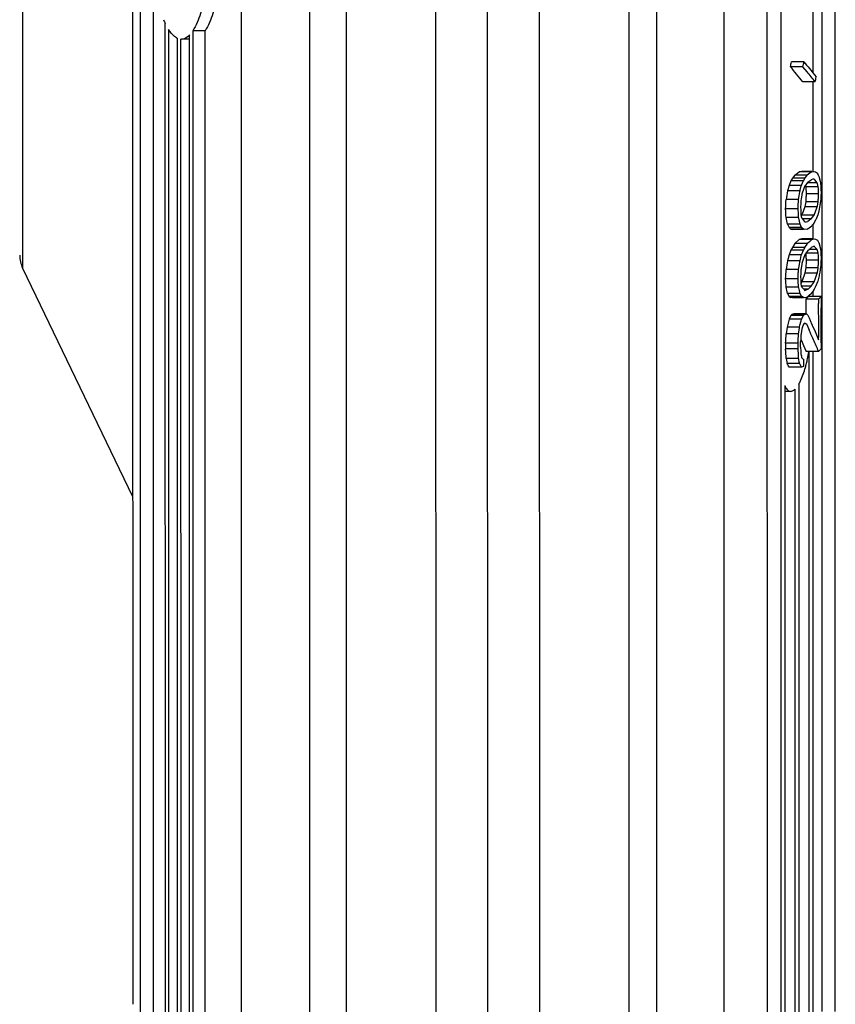
# Model space of a CAD drawing. Units: millimetres. Extents: x 0 to 4950, y 0 to 3500.
# Drawn here: x 4012 to 4067, y 1243 to 1309 of the extents above; entities that cross this region are included whole.
import ezdxf

# ---------------------------------------------------------------- set-up
doc = ezdxf.new("R2010")
doc.units = ezdxf.units.MM
doc.header["$LTSCALE"] = 272.25
doc.layers.get('0').update_dxf_attribs({"linetype": 'CONTINUOUS'})
doc.styles.get("Standard").update_dxf_attribs({"font": 'txt', "width": 0.85})
doc.dimstyles.new('DIMSTYLE_1', dxfattribs={"dimtxt": 29.166667, "dimasz": 25, "dimexe": 1.5, "dimexo": 1, "dimgap": 0.875, "dimtad": 1, "dimdec": 0, "dimtxsty": 'Standard', "dimblk": 'CLOSED', "dimblk1": 'CLOSED', "dimblk2": 'CLOSED', "dimcen": 0.09, "dimadec": 1, "dimazin": 2, "dimtp": 0.1, "dimtm": 0.1, "dimtfac": 1, "dimtdec": 0, "dimtofl": 0, "dimtmove": 0, "dimatfit": 3, "dimldrblk": 'CLOSED', "dimfxl": 1, "dimtolj": 1, "dimarcsym": 0})
doc.dimstyles.new('DIMSTYLE_2', dxfattribs={"dimtxt": 29.166667, "dimasz": 25, "dimexe": 1.5, "dimexo": 1, "dimgap": 0.875, "dimtad": 1, "dimdec": 1, "dimtxsty": 'Standard', "dimblk": 'CLOSED', "dimblk1": 'CLOSED', "dimblk2": 'CLOSED', "dimcen": 0.09, "dimadec": 1, "dimazin": 2, "dimtp": 0.1, "dimtm": 0.1, "dimtfac": 1, "dimtdec": 1, "dimtofl": 0, "dimtmove": 0, "dimatfit": 3, "dimldrblk": 'CLOSED', "dimfxl": 1, "dimtolj": 1, "dimarcsym": 0})

# ---------------------------------------------------------------- blocks, each defined once
blk = doc.blocks.new('_CLOSED')
at = {"color": 0, "linetype": 'ByBlock'}
for p, q in [((0, 0), (-1, 0.25)), ((-1, 0.25), (-1, -0.25)), ((-1, -0.25), (0, 0)), ((-1, 0), (0, 0))]:
    blk.add_line(p, q, dxfattribs=at)
blk = doc.blocks.new('*D9')
at = {"color": 2, "linetype": 'Continuous', "transparency": 16777216}
for p, q in [((3947.593, 1454.373), (3947.593, 1017.97)), ((4577.966, 1454.373), (4577.966, 1017.97)), ((3947.593, 1030.47), (4262.78, 1030.47)), ((4577.966, 1030.47), (4262.78, 1030.47))]:
    blk.add_line(p, q, dxfattribs=at)
at = {"color": 2, "linetype": 'Continuous', "transparency": 16777216, "xscale": 25, "yscale": 25, "zscale": 25, "rotation": 180}
blk.add_blockref('_CLOSED', (3947.593, 1030.47), dxfattribs=at)
at = {"color": 2, "linetype": 'Continuous', "transparency": 16777216, "xscale": 25, "yscale": 25, "zscale": 25}
blk.add_blockref('_CLOSED', (4577.966, 1030.47), dxfattribs=at)
at = {"color": 2, "linetype": 'Continuous', "transparency": 16777216, "insert": (4262.78, 1066.928), "char_height": 29.1667, "width": 100, "attachment_point": 2, "line_spacing_factor": 0.9}
blk.add_mtext('630', dxfattribs=at)
blk = doc.blocks.new('*D24')
at = {"color": 2, "linetype": 'Continuous', "transparency": 16777216}
for p, q in [((4003.937, 2452.207), (3829.259, 2452.207)), ((3841.759, 2452.207), (3841.759, 1833.942)), ((3841.759, 1215.678), (3841.759, 1833.942)), ((4035.629, 1215.678), (3829.259, 1215.678))]:
    blk.add_line(p, q, dxfattribs=at)
at = {"color": 2, "linetype": 'Continuous', "transparency": 16777216, "xscale": 25, "yscale": 25, "zscale": 25}
for p, rotation in [((3841.759, 2452.207), 90), ((3841.759, 1215.678), 270)]:
    blk.add_blockref('_CLOSED', p, dxfattribs=dict(at, rotation=rotation))
at = {"color": 2, "linetype": 'Continuous', "transparency": 16777216, "insert": (3805.301, 1833.942), "char_height": 29.1667, "width": 181.25, "attachment_point": 2, "rotation": 90, "line_spacing_factor": 0.9}
blk.add_mtext('1236,5', dxfattribs=at)
blk = doc.blocks.new('*D25')
at = {"color": 2, "linetype": 'Continuous', "transparency": 16777216}
for p, q in [((3947.593, 1454.373), (3947.593, 1097.345)), ((4043.962, 1207.345), (4043.962, 1097.345)), ((3947.593, 1109.845), (3995.778, 1109.845)), ((4043.962, 1109.845), (3995.778, 1109.845))]:
    blk.add_line(p, q, dxfattribs=at)
at = {"color": 2, "linetype": 'Continuous', "transparency": 16777216, "xscale": 25, "yscale": 25, "zscale": 25, "rotation": 180}
blk.add_blockref('_CLOSED', (3947.593, 1109.845), dxfattribs=at)
at = {"color": 2, "linetype": 'Continuous', "transparency": 16777216, "xscale": 25, "yscale": 25, "zscale": 25}
blk.add_blockref('_CLOSED', (4043.962, 1109.845), dxfattribs=at)
at = {"color": 2, "linetype": 'Continuous', "transparency": 16777216, "insert": (3995.778, 1146.303), "char_height": 29.1667, "width": 68.75, "attachment_point": 2, "line_spacing_factor": 0.9}
blk.add_mtext('96', dxfattribs=at)

msp = doc.modelspace()

# ---------------------------------------------------------------- linework, layer by layer
at = {"color": 7, "linetype": 'Continuous'}
for p, q in [((4034.462, 1216.175), (4034.442, 1415.179)), ((4040.442, 1415.494), (4040.462, 1215.861)), ((4043.962, 1215.678), (4043.942, 1415.678)), ((4047.462, 1215.862), (4047.442, 1415.495)), ((4053.442, 1415.181), (4053.462, 1216.177)), ((4062.747, 1402.18), (4062.765, 1229.18)), ((4063.712, 1229.18), (4063.694, 1402.18)), ((4020.046, 1388.676), (4020.061, 1242.676)), ((4066.444, 1389.181), (4066.46, 1242.181)), ((4065.842, 1312.405), (4065.843, 1305.42)), ((4021.46, 1242.176), (4021.452, 1311.424)), ((4022.264, 1236.254), (4022.256, 1308.722)), ((4022.47, 1308.338), (4022.478, 1235.474)), ((4023.08, 1233.244), (4023.072, 1307.737)), ((4023.896, 1230.139), (4023.888, 1307.958)), ((4024.93, 1308.232), (4024.102, 1308.232)), ((4024.102, 1308.232), (4024.11, 1229.309)), ((4024.939, 1229.316), (4024.93, 1308.232)), ((4023.286, 1307.679), (4023.294, 1232.439)), ((4023.888, 1307.677), (4023.335, 1307.677)), ((4065.181, 1305.819), (4064.343, 1305.819)), ((4065.246, 1306.155), (4064.408, 1306.155)), ((4065.456, 1305.48), (4065.181, 1305.819)), ((4065.246, 1306.155), (4065.43, 1305.929)), ((4065.797, 1305.477), (4065.843, 1305.42)), ((4065.843, 1305.42), (4066.071, 1305.137)), ((4066.004, 1304.801), (4065.167, 1304.801)), ((4065.843, 1304.801), (4065.844, 1298.765)), ((4064.635, 1298.528), (4064.471, 1298.305)), ((4064.635, 1298.528), (4064.931, 1298.746)), ((4065.472, 1298.528), (4064.635, 1298.528)), ((4065.097, 1298.765), (4064.931, 1298.746)), ((4065.769, 1298.746), (4064.931, 1298.746)), ((4065.769, 1298.765), (4065.097, 1298.765)), ((4065.326, 1298.33), (4065.436, 1298.478)), ((4065.436, 1298.478), (4065.472, 1298.528)), ((4065.646, 1298.655), (4065.472, 1298.528)), ((4065.769, 1298.746), (4065.646, 1298.655)), ((4065.769, 1298.746), (4065.935, 1298.765)), ((4065.935, 1298.765), (4066.023, 1298.739)), ((4066.023, 1298.739), (4066.034, 1298.736)), ((4066.034, 1298.736), (4066.152, 1298.642)), ((4066.152, 1298.642), (4066.167, 1298.63)), ((4066.167, 1298.63), (4066.212, 1298.527)), ((4066.212, 1298.527), (4066.234, 1298.476)), ((4066.234, 1298.476), (4066.245, 1298.45)), ((4066.245, 1298.45), (4066.268, 1298.398)), ((4066.268, 1298.398), (4066.279, 1298.35)), ((4064.242, 1297.832), (4064.144, 1297.455)), ((4064.372, 1298.131), (4064.242, 1297.832)), ((4065.079, 1297.832), (4064.242, 1297.832)), ((4064.471, 1298.305), (4064.372, 1298.131)), ((4065.21, 1298.132), (4064.372, 1298.131)), ((4065.308, 1298.306), (4064.471, 1298.305)), ((4064.993, 1297.497), (4065.068, 1297.79)), ((4065.068, 1297.79), (4065.079, 1297.832)), ((4065.079, 1297.832), (4065.181, 1298.065)), ((4065.181, 1298.065), (4065.195, 1298.098)), ((4065.195, 1298.098), (4065.21, 1298.132)), ((4065.21, 1298.132), (4065.297, 1298.286)), ((4065.311, 1297.798), (4065.224, 1297.553)), ((4065.297, 1298.286), (4065.308, 1298.306)), ((4065.308, 1298.306), (4065.326, 1298.33)), ((4065.333, 1297.826), (4065.311, 1297.798)), ((4065.355, 1297.853), (4065.333, 1297.826)), ((4065.342, 1297.836), (4065.359, 1297.77)), ((4065.508, 1298.045), (4065.355, 1297.853)), ((4065.359, 1297.77), (4065.366, 1297.741)), ((4066.204, 1297.741), (4065.366, 1297.741)), ((4066.137, 1297.997), (4065.47, 1297.997)), ((4065.508, 1298.045), (4065.739, 1298.214)), ((4065.844, 1298.237), (4065.739, 1298.214)), ((4065.938, 1298.258), (4065.844, 1298.237)), ((4065.96, 1298.229), (4065.938, 1298.258)), ((4065.982, 1298.2), (4065.96, 1298.229)), ((4066.137, 1297.997), (4065.982, 1298.2)), ((4066.144, 1297.969), (4066.137, 1297.997)), ((4066.279, 1298.35), (4066.357, 1298.012)), ((4066.357, 1298.012), (4066.369, 1297.964)), ((4064.982, 1297.455), (4064.144, 1297.455)), ((4064.885, 1296.875), (4064.928, 1297.133)), ((4064.928, 1297.133), (4064.971, 1297.391)), ((4064.971, 1297.391), (4064.982, 1297.455)), ((4064.982, 1297.455), (4064.993, 1297.497)), ((4065.1, 1297.169), (4065.057, 1296.934)), ((4065.115, 1297.247), (4065.1, 1297.169)), ((4065.137, 1297.309), (4065.115, 1297.247)), ((4065.224, 1297.553), (4065.137, 1297.309)), ((4066.237, 1297.258), (4065.4, 1297.258)), ((4066.216, 1297.634), (4066.209, 1297.688)), ((4066.39, 1297.509), (4066.397, 1297.444)), ((4064.885, 1296.875), (4064.047, 1296.875)), ((4065.057, 1296.934), (4065.05, 1296.895)), ((4065.307, 1296.413), (4065.3, 1296.374)), ((4065.344, 1296.609), (4065.307, 1296.413)), ((4065.366, 1296.727), (4065.344, 1296.609)), ((4066.204, 1296.727), (4065.366, 1296.727)), ((4066.137, 1296.374), (4066.152, 1296.453)), ((4066.152, 1296.453), (4066.197, 1296.688)), ((4066.197, 1296.688), (4066.204, 1296.727)), ((4066.324, 1296.489), (4066.279, 1296.231)), ((4066.369, 1296.746), (4066.324, 1296.489)), ((4064.852, 1296.242), (4064.015, 1296.242)), ((4064.864, 1296.113), (4064.858, 1296.177)), ((4065.038, 1295.988), (4065.045, 1295.934)), ((4065.113, 1295.858), (4065.1, 1295.823)), ((4065.938, 1295.823), (4065.1, 1295.823)), ((4065.122, 1295.884), (4065.113, 1295.858)), ((4065.211, 1296.129), (4065.122, 1295.884)), ((4065.3, 1296.374), (4065.211, 1296.129)), ((4066.137, 1296.374), (4065.3, 1296.374)), ((4065.844, 1295.707), (4065.894, 1295.769)), ((4065.894, 1295.769), (4065.916, 1295.796)), ((4065.916, 1295.796), (4065.938, 1295.823)), ((4065.938, 1295.823), (4066.027, 1296.068)), ((4066.027, 1296.068), (4066.115, 1296.313)), ((4066.168, 1295.79), (4066.064, 1295.557)), ((4066.115, 1296.313), (4066.137, 1296.374)), ((4066.179, 1295.832), (4066.168, 1295.79)), ((4066.257, 1296.125), (4066.179, 1295.832)), ((4066.268, 1296.167), (4066.257, 1296.125)), ((4066.279, 1296.231), (4066.268, 1296.167)), ((4064.885, 1295.658), (4064.047, 1295.658)), ((4064.982, 1295.223), (4064.145, 1295.223)), ((4064.145, 1295.223), (4064.242, 1294.992)), ((4064.896, 1295.61), (4064.885, 1295.658)), ((4064.982, 1295.223), (4064.896, 1295.61)), ((4065.08, 1294.992), (4064.982, 1295.223)), ((4065.108, 1295.653), (4065.115, 1295.624)), ((4065.115, 1295.624), (4065.137, 1295.595)), ((4065.137, 1295.595), (4065.268, 1295.422)), ((4065.74, 1295.577), (4065.151, 1295.577)), ((4065.268, 1295.422), (4065.29, 1295.393)), ((4065.29, 1295.393), (4065.311, 1295.364)), ((4065.311, 1295.364), (4065.399, 1295.383)), ((4065.399, 1295.383), (4065.509, 1295.407)), ((4065.74, 1295.577), (4065.509, 1295.407)), ((4065.6, 1294.97), (4065.769, 1295.094)), ((4065.74, 1295.577), (4065.844, 1295.707)), ((4065.806, 1295.143), (4065.769, 1295.094)), ((4065.844, 1295.194), (4065.806, 1295.143)), ((4065.861, 1295.217), (4065.844, 1295.194)), ((4065.844, 1295.194), (4065.844, 1294.226)), ((4065.917, 1295.291), (4065.861, 1295.217)), ((4065.935, 1295.316), (4065.917, 1295.291)), ((4065.946, 1295.336), (4065.935, 1295.316)), ((4066.034, 1295.49), (4065.946, 1295.336)), ((4066.049, 1295.523), (4066.034, 1295.49)), ((4066.064, 1295.557), (4066.049, 1295.523)), ((4065.08, 1294.992), (4064.242, 1294.992)), ((4064.242, 1294.992), (4064.373, 1294.885)), ((4065.21, 1294.885), (4064.373, 1294.885)), ((4064.373, 1294.885), (4064.471, 1294.857)), ((4065.21, 1294.857), (4064.471, 1294.857)), ((4065.094, 1294.98), (4065.08, 1294.992)), ((4065.21, 1294.885), (4065.094, 1294.98)), ((4065.221, 1294.882), (4065.21, 1294.885)), ((4065.309, 1294.857), (4065.221, 1294.882)), ((4065.473, 1294.876), (4065.309, 1294.857)), ((4065.473, 1294.876), (4065.6, 1294.97)), ((4064.635, 1293.905), (4064.471, 1293.655)), ((4064.635, 1293.905), (4064.932, 1294.176)), ((4065.473, 1293.905), (4064.635, 1293.905)), ((4065.097, 1294.226), (4064.932, 1294.176)), ((4065.769, 1294.176), (4064.932, 1294.176)), ((4065.844, 1294.226), (4065.097, 1294.226)), ((4065.345, 1293.711), (4065.455, 1293.878)), ((4065.455, 1293.878), (4065.473, 1293.905)), ((4065.49, 1293.921), (4065.473, 1293.905)), ((4065.638, 1294.056), (4065.49, 1293.921)), ((4065.769, 1294.176), (4065.638, 1294.056)), ((4065.769, 1294.176), (4065.844, 1294.199)), ((4065.844, 1294.199), (4065.935, 1294.226)), ((4065.935, 1294.226), (4066.024, 1294.217)), ((4066.024, 1294.217), (4066.035, 1294.216)), ((4066.035, 1294.216), (4066.153, 1294.146)), ((4066.153, 1294.146), (4066.168, 1294.137)), ((4066.168, 1294.137), (4066.212, 1294.044)), ((4066.212, 1294.044), (4066.257, 1293.95)), ((4066.257, 1293.95), (4066.268, 1293.927)), ((4066.268, 1293.927), (4066.279, 1293.882)), ((4066.279, 1293.882), (4066.358, 1293.561)), ((4064.242, 1293.145), (4064.145, 1292.755)), ((4064.373, 1293.465), (4064.242, 1293.145)), ((4065.08, 1293.145), (4064.242, 1293.145)), ((4064.471, 1293.655), (4064.373, 1293.465)), ((4065.21, 1293.465), (4064.373, 1293.465)), ((4065.309, 1293.655), (4064.471, 1293.655)), ((4065.004, 1292.842), (4065.069, 1293.102)), ((4065.069, 1293.102), (4065.08, 1293.145)), ((4065.08, 1293.145), (4065.196, 1293.43)), ((4065.196, 1293.43), (4065.21, 1293.465)), ((4065.21, 1293.465), (4065.298, 1293.634)), ((4065.312, 1293.156), (4065.224, 1292.898)), ((4065.298, 1293.634), (4065.309, 1293.655)), ((4065.309, 1293.655), (4065.345, 1293.711)), ((4065.334, 1293.187), (4065.312, 1293.156)), ((4065.465, 1293.374), (4065.334, 1293.187)), ((4066.204, 1293.267), (4065.367, 1293.267)), ((4065.372, 1293.215), (4065.379, 1293.163)), ((4065.509, 1293.436), (4065.465, 1293.374)), ((4065.509, 1293.436), (4065.723, 1293.631)), ((4066.138, 1293.507), (4065.587, 1293.507)), ((4065.723, 1293.631), (4065.74, 1293.646)), ((4065.844, 1293.689), (4065.74, 1293.646)), ((4065.938, 1293.727), (4065.844, 1293.689)), ((4065.96, 1293.702), (4065.938, 1293.727)), ((4065.982, 1293.678), (4065.96, 1293.702)), ((4066.138, 1293.507), (4065.982, 1293.678)), ((4066.145, 1293.48), (4066.137, 1293.507)), ((4066.358, 1293.561), (4066.369, 1293.518)), ((4064.982, 1292.755), (4064.145, 1292.755)), ((4064.885, 1292.166), (4064.939, 1292.493)), ((4064.939, 1292.493), (4064.972, 1292.69)), ((4064.972, 1292.69), (4064.982, 1292.755)), ((4064.982, 1292.755), (4065.004, 1292.842)), ((4065.101, 1292.496), (4065.057, 1292.256)), ((4065.115, 1292.576), (4065.101, 1292.496)), ((4065.137, 1292.64), (4065.115, 1292.576)), ((4065.224, 1292.898), (4065.137, 1292.64)), ((4065.388, 1292.902), (4065.395, 1292.85)), ((4066.238, 1292.798), (4065.4, 1292.798)), ((4012.652, 1292.264), (4020.058, 1276.887)), ((4064.885, 1292.166), (4064.048, 1292.165)), ((4065.057, 1292.256), (4065.05, 1292.216)), ((4065.278, 1291.844), (4065.145, 1291.457)), ((4065.3, 1291.908), (4065.278, 1291.844)), ((4065.308, 1291.948), (4065.3, 1291.908)), ((4066.138, 1291.908), (4065.3, 1291.908)), ((4065.367, 1292.268), (4065.308, 1291.948)), ((4066.204, 1292.268), (4065.367, 1292.268)), ((4066.027, 1291.586), (4066.116, 1291.844)), ((4066.116, 1291.844), (4066.138, 1291.908)), ((4066.138, 1291.908), (4066.153, 1291.988)), ((4066.153, 1291.988), (4066.197, 1292.228)), ((4066.197, 1292.228), (4066.204, 1292.268)), ((4066.28, 1291.794), (4066.268, 1291.729)), ((4066.313, 1291.991), (4066.28, 1291.794)), ((4066.369, 1292.318), (4066.313, 1291.991)), ((4064.853, 1291.536), (4064.015, 1291.536)), ((4065.101, 1291.328), (4065.046, 1291.25)), ((4065.123, 1291.393), (4065.101, 1291.328)), ((4065.938, 1291.328), (4065.101, 1291.328)), ((4065.145, 1291.457), (4065.123, 1291.393)), ((4065.74, 1291.048), (4065.784, 1291.11)), ((4065.784, 1291.11), (4065.844, 1291.196)), ((4065.844, 1291.196), (4065.916, 1291.297)), ((4065.916, 1291.297), (4065.938, 1291.328)), ((4065.938, 1291.328), (4066.027, 1291.586)), ((4066.168, 1291.339), (4066.05, 1291.054)), ((4066.179, 1291.382), (4066.168, 1291.339)), ((4066.246, 1291.642), (4066.179, 1291.382)), ((4066.268, 1291.729), (4066.246, 1291.642)), ((4064.885, 1290.966), (4064.048, 1290.966)), ((4064.983, 1290.557), (4064.145, 1290.557)), ((4064.145, 1290.557), (4064.242, 1290.347)), ((4064.895, 1290.924), (4064.885, 1290.966)), ((4065.08, 1290.347), (4064.983, 1290.557)), ((4065.108, 1291.004), (4065.115, 1290.977)), ((4065.74, 1291.048), (4065.116, 1291.048)), ((4065.116, 1290.977), (4065.137, 1290.953)), ((4065.137, 1290.953), (4065.268, 1290.806)), ((4065.509, 1290.838), (4065.24, 1290.838)), ((4065.268, 1290.806), (4065.29, 1290.782)), ((4065.29, 1290.782), (4065.312, 1290.757)), ((4065.312, 1290.757), (4065.4, 1290.793)), ((4065.4, 1290.793), (4065.509, 1290.838)), ((4065.523, 1290.85), (4065.509, 1290.838)), ((4065.74, 1291.048), (4065.523, 1290.85)), ((4065.609, 1290.432), (4065.757, 1290.566)), ((4065.757, 1290.566), (4065.77, 1290.579)), ((4065.788, 1290.606), (4065.77, 1290.579)), ((4065.844, 1290.691), (4065.788, 1290.606)), ((4065.88, 1290.745), (4065.844, 1290.691)), ((4065.844, 1290.691), (4065.844, 1290.356)), ((4065.899, 1290.773), (4065.88, 1290.745)), ((4065.935, 1290.829), (4065.899, 1290.773)), ((4065.946, 1290.85), (4065.935, 1290.829)), ((4066.035, 1291.019), (4065.946, 1290.85)), ((4066.05, 1291.054), (4066.035, 1291.019)), ((4065.08, 1290.347), (4064.242, 1290.347)), ((4064.242, 1290.347), (4064.373, 1290.268)), ((4065.211, 1290.268), (4064.373, 1290.268)), ((4065.211, 1290.258), (4064.471, 1290.258)), ((4065.095, 1290.338), (4065.08, 1290.347)), ((4065.211, 1290.268), (4065.095, 1290.338)), ((4065.222, 1290.267), (4065.211, 1290.268)), ((4065.309, 1290.258), (4065.222, 1290.267)), ((4065.473, 1290.308), (4065.309, 1290.258)), ((4065.394, 1290.177), (4065.496, 1290.287)), ((4066.231, 1290.177), (4065.394, 1290.177)), ((4065.473, 1290.308), (4065.609, 1290.432)), ((4065.496, 1290.287), (4065.559, 1290.356)), ((4066.396, 1290.356), (4065.559, 1290.356)), ((4066.396, 1290.356), (4066.231, 1290.177)), ((4066.231, 1290.177), (4066.234, 1289.872)), ((4066.396, 1290.356), (4066.399, 1289.964)), ((4066.399, 1289.964), (4066.401, 1289.571)), ((4064.372, 1289.067), (4064.438, 1289.139)), ((4064.57, 1289.184), (4064.438, 1289.139)), ((4065.275, 1289.139), (4064.438, 1289.139)), ((4065.408, 1289.184), (4064.57, 1289.184)), ((4065.275, 1289.139), (4065.21, 1289.067)), ((4065.275, 1289.139), (4065.408, 1289.184)), ((4065.408, 1289.184), (4065.497, 1289.105)), ((4064.241, 1288.826), (4064.111, 1288.29)), ((4064.372, 1289.067), (4064.241, 1288.826)), ((4065.078, 1288.826), (4064.241, 1288.826)), ((4065.21, 1289.067), (4064.372, 1289.067)), ((4064.978, 1288.409), (4065.05, 1288.707)), ((4065.05, 1288.707), (4065.078, 1288.826)), ((4065.078, 1288.826), (4065.21, 1289.067)), ((4065.213, 1288.479), (4065.137, 1288.243)), ((4065.213, 1288.479), (4065.279, 1288.55)), ((4065.412, 1288.497), (4065.279, 1288.55)), ((4065.412, 1288.497), (4065.279, 1288.497)), ((4065.412, 1288.497), (4065.505, 1288.292)), ((4065.497, 1289.105), (4065.508, 1289.095)), ((4065.508, 1289.095), (4065.591, 1288.909)), ((4065.591, 1288.909), (4065.673, 1288.723)), ((4065.673, 1288.723), (4065.714, 1288.63)), ((4064.111, 1288.29), (4064.047, 1287.826)), ((4064.885, 1287.826), (4064.047, 1287.826)), ((4064.949, 1288.29), (4064.111, 1288.29)), ((4064.885, 1287.826), (4064.92, 1288.084)), ((4064.92, 1288.084), (4064.942, 1288.239)), ((4064.942, 1288.239), (4064.949, 1288.29)), ((4064.949, 1288.29), (4064.978, 1288.409)), ((4065.057, 1287.85), (4065.05, 1287.809)), ((4065.086, 1288.012), (4065.057, 1287.85)), ((4065.115, 1288.175), (4065.086, 1288.012)), ((4065.126, 1288.209), (4065.115, 1288.175)), ((4065.137, 1288.243), (4065.126, 1288.209)), ((4065.505, 1288.292), (4065.597, 1288.086)), ((4065.845, 1288.333), (4065.997, 1287.983)), ((4065.997, 1287.983), (4066.236, 1287.431)), ((4064.853, 1287.202), (4064.016, 1287.202)), ((4064.016, 1287.202), (4064.016, 1286.81)), ((4064.853, 1287.158), (4064.853, 1287.202)), ((4065.034, 1287.467), (4065.126, 1287.26)), ((4065.126, 1287.26), (4065.216, 1287.055)), ((4066.399, 1287.217), (4066.397, 1286.825)), ((4064.853, 1286.81), (4064.016, 1286.81)), ((4064.865, 1286.665), (4064.859, 1286.737)), ((4065.018, 1286.934), (4065.018, 1286.891)), ((4065.039, 1286.537), (4065.045, 1286.487)), ((4065.216, 1287.055), (4065.305, 1286.85)), ((4065.305, 1286.85), (4065.394, 1286.646)), ((4066.232, 1286.646), (4065.394, 1286.646)), ((4065.602, 1235.28), (4065.597, 1286.646)), ((4065.845, 1286.646), (4065.85, 1236.08)), ((4066.193, 1286.736), (4066.232, 1286.646)), ((4066.232, 1286.646), (4066.397, 1286.825)), ((4064.885, 1286.159), (4064.048, 1286.159)), ((4064.048, 1286.159), (4064.112, 1285.838)), ((4064.95, 1285.838), (4064.112, 1285.838)), ((4064.892, 1286.123), (4064.885, 1286.159)), ((4064.935, 1285.909), (4064.892, 1286.123)), ((4064.943, 1285.874), (4064.935, 1285.909)), ((4064.95, 1285.838), (4064.943, 1285.874)), ((4064.964, 1285.81), (4064.95, 1285.838)), ((4065.079, 1285.589), (4064.964, 1285.81)), ((4065.05, 1286.436), (4065.072, 1286.362)), ((4065.115, 1286.213), (4065.181, 1286.154)), ((4065.181, 1286.154), (4065.203, 1286.134)), ((4065.203, 1286.134), (4065.213, 1286.124)), ((4065.213, 1286.124), (4065.212, 1285.961)), ((4065.079, 1285.589), (4064.242, 1285.589)), ((4065.211, 1285.634), (4065.079, 1285.589)), ((4063.954, 1284.343), (4063.96, 1229.98)), ((4064.352, 1283.958), (4063.954, 1283.958)), ((4064.657, 1232.23), (4064.652, 1284.11)), ((4064.9, 1284.444), (4064.905, 1233.03))]:
    msp.add_line(p, q, dxfattribs=at)
at = {"color": 9, "linetype": 'Continuous'}
for p, q in [((4031.941, 1415.048), (4031.961, 1216.306)), ((4055.348, 1216.276), (4055.327, 1415.083)), ((4027.393, 1220.006), (4027.373, 1411.347)), ((4059.843, 1411.567), (4059.863, 1219.792)), ((4020.546, 1389.176), (4020.562, 1242.176)), ((4067.358, 1242.181), (4067.342, 1389.181)), ((4012.648, 1339.086), (4012.652, 1292.264))]:
    msp.add_line(p, q, dxfattribs=at)
at = {"color": 7, "linetype": 'Continuous'}
for centre, radius, start, end in [((4027.278, 1311.187), 5.594, 203.14533, 206.1429), ((4023.415, 1308.482), 0.82, 239.87627, 245.2809), ((4023.335, 1308.247), 0.571, 265.06699, 269.9999), ((3917.421, 1334.512), 149.697, 348.94957, 349.08066), ((3816.449, 1104.4), 319.407, 38.85958, 39.09445), ((3918.783, 1334.331), 149.148, 348.97912, 349.11068), ((3819.338, 1106.052), 316.774, 38.85987, 39.01773), ((3920.307, 1333.942), 148.583, 348.68943, 348.82162), ((3969.631, 1272.649), 99.78, 14.56502, 14.70004), ((3781.056, 1310.959), 283.341, 357.02277, 357.1509), ((3822.557, 1282.593), 241.843, 3.09681, 3.23548), ((3967.133, 1270.826), 101.071, 14.21928, 14.35236), ((3865.538, 1250.992), 203.472, 12.55541, 12.68082), ((4014.454, 1293.132), 2, 180.00591, 205.71586), ((3980.741, 1269.557), 88.691, 15.50587, 15.64876), ((3783.918, 1306.178), 280.48, 357.00756, 357.13634), ((3834.699, 1278.233), 229.702, 3.17766, 3.31995), ((3978.444, 1267.555), 89.78, 15.13985, 15.28075), ((3886.771, 1248.631), 182.262, 13.29887, 13.43118), ((3883.615, 1247.682), 186.366, 13.30036, 13.41645), ((3880.514, 1288.517), 184.888, 0.20682, 0.51458), ((3834.407, 1288.387), 231.832, 359.7635, 0.36688), ((3836.117, 1288.567), 230.286, 359.85949, 0.24998), ((3934.459, 1230.769), 143.443, 23.65964, 23.78935), ((3787.692, 1301.454), 276.691, 357.04748, 357.17693), ((3940.245, 1231.96), 137.344, 23.86602, 24.12049), ((3836.057, 1288.567), 230.346, 359.66428, 359.85948), ((3957.111, 1286.92), 107.742, 359.94156, 0.12703), ((3903.779, 1287.135), 161.239, 359.92847, 0.0524), ((3940.491, 1232.061), 137.078, 23.50719, 23.86904), ((3844.348, 1275.749), 219.946, 2.71277, 2.88251), ((4055.265, 1288.32), 10.451, 347.96167, 350.60679), ((3943.821, 1223.06), 135.687, 27.44083, 27.55944), ((4014.177, 1271.481), 53.026, 16.13125, 16.29833), ((4057.156, 1287.883), 8.51, 344.19951, 346.14363), ((4056.182, 1288.124), 9.514, 346.14124, 347.96156), ((4080.279, 1285.526), 15.069, 179.38051, 179.58772)]:
    msp.add_arc(centre, radius, start, end, dxfattribs=at)
for points, knots in [([(4024.101, 1323.121), (4024.335, 1322.763), (4024.708, 1321.795), (4025.246, 1319.315), (4025.462, 1315.677), (4025.247, 1312.039), (4024.709, 1309.559), (4024.337, 1308.59), (4024.102, 1308.232)], [0, 0, 0, 0, 0.084343, 0.20136, 0.500008, 0.798651, 0.915662, 1, 1, 1, 1]), ([(4024.929, 1323.121), (4025.163, 1322.763), (4025.536, 1321.795), (4026.074, 1319.315), (4026.29, 1315.677), (4026.075, 1312.039), (4025.537, 1309.559), (4025.165, 1308.59), (4024.93, 1308.232)], [0, 0, 0, 0, 0.084337, 0.201354, 0.500016, 0.798667, 0.915672, 1, 1, 1, 1]), ([(4023.004, 1307.773), (4022.956, 1307.8), (4022.743, 1307.952), (4022.581, 1308.165), (4022.47, 1308.338)], [0, 0, 0, 0, 0.211169, 1, 1, 1, 1]), ([(4066.209, 1297.688), (4066.208, 1297.696), (4066.206, 1297.714), (4066.205, 1297.732), (4066.204, 1297.741)], [0, 0, 0, 0, 0.500266, 1, 1, 1, 1]), ([(4066.369, 1297.964), (4066.369, 1297.953), (4066.371, 1297.931), (4066.373, 1297.909), (4066.374, 1297.899)], [0, 0, 0, 0, 0.499823, 1, 1, 1, 1]), ([(4065.394, 1297.312), (4065.396, 1297.303), (4065.398, 1297.285), (4065.399, 1297.267), (4065.4, 1297.258)], [0, 0, 0, 0, 0.500269, 1, 1, 1, 1]), ([(4066.237, 1297.258), (4066.237, 1297.267), (4066.235, 1297.285), (4066.233, 1297.303), (4066.232, 1297.312)], [0, 0, 0, 0, 0.499731, 1, 1, 1, 1]), ([(4066.232, 1297.199), (4066.233, 1297.209), (4066.235, 1297.229), (4066.237, 1297.248), (4066.237, 1297.258)], [0, 0, 0, 0, 0.500153, 1, 1, 1, 1]), ([(4066.397, 1297.444), (4066.398, 1297.434), (4066.4, 1297.412), (4066.402, 1297.39), (4066.402, 1297.379)], [0, 0, 0, 0, 0.500179, 1, 1, 1, 1]), ([(4064.879, 1296.805), (4064.881, 1296.816), (4064.883, 1296.84), (4064.884, 1296.863), (4064.885, 1296.875)], [0, 0, 0, 0, 0.500101, 1, 1, 1, 1]), ([(4065.023, 1296.423), (4065.022, 1296.413), (4065.02, 1296.393), (4065.018, 1296.373), (4065.017, 1296.363)], [0, 0, 0, 0, 0.500144, 1, 1, 1, 1]), ([(4065.372, 1296.786), (4065.371, 1296.776), (4065.369, 1296.757), (4065.367, 1296.737), (4065.366, 1296.727)], [0, 0, 0, 0, 0.500153, 1, 1, 1, 1]), ([(4066.374, 1296.817), (4066.373, 1296.805), (4066.371, 1296.782), (4066.369, 1296.758), (4066.369, 1296.746)], [0, 0, 0, 0, 0.50011, 1, 1, 1, 1]), ([(4064.858, 1296.177), (4064.857, 1296.188), (4064.855, 1296.21), (4064.853, 1296.232), (4064.852, 1296.242)], [0, 0, 0, 0, 0.500162, 1, 1, 1, 1]), ([(4065.017, 1296.363), (4065.018, 1296.354), (4065.02, 1296.336), (4065.022, 1296.318), (4065.023, 1296.31)], [0, 0, 0, 0, 0.499749, 1, 1, 1, 1]), ([(4065.045, 1295.934), (4065.046, 1295.925), (4065.048, 1295.907), (4065.049, 1295.889), (4065.05, 1295.88)], [0, 0, 0, 0, 0.500253, 1, 1, 1, 1]), ([(4064.885, 1295.658), (4064.884, 1295.669), (4064.883, 1295.691), (4064.881, 1295.712), (4064.88, 1295.723)], [0, 0, 0, 0, 0.499836, 1, 1, 1, 1]), ([(4066.21, 1293.215), (4066.209, 1293.224), (4066.207, 1293.241), (4066.205, 1293.259), (4066.204, 1293.267)], [0, 0, 0, 0, 0.500304, 1, 1, 1, 1]), ([(4066.369, 1293.518), (4066.37, 1293.507), (4066.371, 1293.486), (4066.373, 1293.465), (4066.375, 1293.454)], [0, 0, 0, 0, 0.4998, 1, 1, 1, 1]), ([(4065.395, 1292.85), (4065.396, 1292.841), (4065.398, 1292.824), (4065.4, 1292.806), (4065.4, 1292.798)], [0, 0, 0, 0, 0.500308, 1, 1, 1, 1]), ([(4066.238, 1292.798), (4066.237, 1292.807), (4066.236, 1292.824), (4066.234, 1292.842), (4066.232, 1292.85)], [0, 0, 0, 0, 0.499692, 1, 1, 1, 1]), ([(4066.232, 1292.739), (4066.234, 1292.749), (4066.236, 1292.768), (4066.237, 1292.788), (4066.238, 1292.798)], [0, 0, 0, 0, 0.500156, 1, 1, 1, 1]), ([(4066.386, 1292.528), (4066.385, 1292.505), (4066.382, 1292.458), (4066.377, 1292.412), (4066.375, 1292.389)], [0, 0, 0, 0, 0.499678, 1, 1, 1, 1]), ([(4066.397, 1293.012), (4066.398, 1293.001), (4066.401, 1292.98), (4066.402, 1292.959), (4066.403, 1292.948)], [0, 0, 0, 0, 0.500204, 1, 1, 1, 1]), ([(4064.869, 1291.956), (4064.87, 1291.979), (4064.873, 1292.026), (4064.878, 1292.072), (4064.88, 1292.095)], [0, 0, 0, 0, 0.499705, 1, 1, 1, 1]), ([(4064.88, 1292.095), (4064.881, 1292.107), (4064.883, 1292.13), (4064.885, 1292.154), (4064.885, 1292.166)], [0, 0, 0, 0, 0.500105, 1, 1, 1, 1]), ([(4065.372, 1292.327), (4065.371, 1292.317), (4065.369, 1292.298), (4065.368, 1292.278), (4065.367, 1292.268)], [0, 0, 0, 0, 0.500156, 1, 1, 1, 1]), ([(4066.375, 1292.389), (4066.374, 1292.377), (4066.371, 1292.354), (4066.37, 1292.33), (4066.369, 1292.318)], [0, 0, 0, 0, 0.500114, 1, 1, 1, 1]), ([(4064.858, 1291.473), (4064.857, 1291.483), (4064.855, 1291.504), (4064.854, 1291.525), (4064.853, 1291.536)], [0, 0, 0, 0, 0.500184, 1, 1, 1, 1]), ([(4065.023, 1291.745), (4065.022, 1291.735), (4065.02, 1291.716), (4065.018, 1291.696), (4065.018, 1291.686)], [0, 0, 0, 0, 0.500147, 1, 1, 1, 1]), ([(4065.018, 1291.686), (4065.018, 1291.677), (4065.02, 1291.66), (4065.022, 1291.643), (4065.023, 1291.634)], [0, 0, 0, 0, 0.499714, 1, 1, 1, 1]), ([(4065.045, 1291.269), (4065.046, 1291.26), (4065.048, 1291.243), (4065.05, 1291.225), (4065.05, 1291.217)], [0, 0, 0, 0, 0.50029, 1, 1, 1, 1]), ([(4064.885, 1290.966), (4064.885, 1290.977), (4064.883, 1290.998), (4064.881, 1291.019), (4064.88, 1291.03)], [0, 0, 0, 0, 0.499813, 1, 1, 1, 1]), ([(4064.88, 1287.757), (4064.881, 1287.768), (4064.883, 1287.792), (4064.884, 1287.815), (4064.885, 1287.826)], [0, 0, 0, 0, 0.500106, 1, 1, 1, 1]), ([(4065.023, 1287.342), (4065.022, 1287.332), (4065.02, 1287.312), (4065.019, 1287.293), (4065.018, 1287.283)], [0, 0, 0, 0, 0.50015, 1, 1, 1, 1]), ([(4064.859, 1286.737), (4064.858, 1286.749), (4064.856, 1286.773), (4064.854, 1286.798), (4064.853, 1286.81)], [0, 0, 0, 0, 0.500142, 1, 1, 1, 1]), ([(4065.018, 1286.891), (4065.019, 1286.882), (4065.02, 1286.865), (4065.022, 1286.848), (4065.024, 1286.84)], [0, 0, 0, 0, 0.499678, 1, 1, 1, 1]), ([(4065.045, 1286.487), (4065.046, 1286.478), (4065.048, 1286.461), (4065.05, 1286.444), (4065.05, 1286.436)], [0, 0, 0, 0, 0.500326, 1, 1, 1, 1]), ([(4064.885, 1286.159), (4064.885, 1286.171), (4064.883, 1286.195), (4064.881, 1286.219), (4064.88, 1286.231)], [0, 0, 0, 0, 0.499854, 1, 1, 1, 1]), ([(4064.9, 1284.444), (4064.942, 1284.517), (4065.127, 1284.876), (4065.258, 1285.26), (4065.345, 1285.566)], [0, 0, 0, 0, 0.211628, 1, 1, 1, 1]), ([(4063.954, 1284.343), (4063.979, 1284.285), (4064.057, 1284.119), (4064.225, 1283.958), (4064.352, 1283.958)], [0, 0, 0, 0, 0.331973, 1, 1, 1, 1]), ([(4064.352, 1283.958), (4064.432, 1283.958), (4064.543, 1284.011), (4064.628, 1284.086), (4064.652, 1284.11)], [0, 0, 0, 0, 0.702722, 1, 1, 1, 1])]:
    msp.add_open_spline(points, degree=3, knots=knots, dxfattribs=at)
for points in [[(4023.524, 1307.708), (4023.464, 1307.688), (4023.399, 1307.677), (4023.335, 1307.677)], [(4023.888, 1307.958), (4023.787, 1307.851), (4023.663, 1307.755), (4023.524, 1307.708)], [(4065.43, 1305.929), (4065.552, 1305.779), (4065.674, 1305.628), (4065.797, 1305.477)], [(4065.366, 1297.741), (4065.371, 1297.67), (4065.385, 1297.598), (4065.384, 1297.527)], [(4066.374, 1297.899), (4066.387, 1297.769), (4066.378, 1297.639), (4066.39, 1297.509)], [(4064.144, 1297.455), (4064.112, 1297.262), (4064.08, 1297.068), (4064.047, 1296.875)], [(4065.4, 1297.258), (4065.394, 1297.16), (4065.382, 1297.062), (4065.384, 1296.963)], [(4065.384, 1297.527), (4065.383, 1297.455), (4065.386, 1297.383), (4065.394, 1297.312)], [(4066.232, 1297.312), (4066.219, 1297.419), (4066.228, 1297.527), (4066.216, 1297.634)], [(4066.22, 1297.022), (4066.219, 1297.081), (4066.225, 1297.14), (4066.232, 1297.199)], [(4066.402, 1297.379), (4066.396, 1297.262), (4066.385, 1297.145), (4066.386, 1297.028)], [(4064.852, 1296.242), (4064.859, 1296.36), (4064.869, 1296.477), (4064.868, 1296.594)], [(4064.868, 1296.594), (4064.867, 1296.664), (4064.873, 1296.735), (4064.879, 1296.805)], [(4065.034, 1296.599), (4065.035, 1296.54), (4065.029, 1296.481), (4065.023, 1296.423)], [(4065.05, 1296.895), (4065.044, 1296.796), (4065.033, 1296.698), (4065.034, 1296.599)], [(4065.384, 1296.963), (4065.385, 1296.904), (4065.378, 1296.845), (4065.372, 1296.786)], [(4066.204, 1296.727), (4066.21, 1296.825), (4066.222, 1296.924), (4066.22, 1297.022)], [(4066.386, 1297.028), (4066.387, 1296.957), (4066.381, 1296.887), (4066.374, 1296.817)], [(4064.88, 1295.723), (4064.867, 1295.852), (4064.876, 1295.983), (4064.864, 1296.113)], [(4065.023, 1296.31), (4065.035, 1296.203), (4065.026, 1296.095), (4065.038, 1295.988)], [(4065.379, 1293.163), (4065.389, 1293.077), (4065.378, 1292.989), (4065.388, 1292.902)], [(4066.232, 1292.85), (4066.217, 1292.971), (4066.225, 1293.094), (4066.21, 1293.215)], [(4066.375, 1293.454), (4066.39, 1293.307), (4066.382, 1293.158), (4066.397, 1293.012)], [(4064.145, 1292.755), (4064.113, 1292.559), (4064.08, 1292.362), (4064.048, 1292.165)], [(4065.4, 1292.798), (4065.391, 1292.641), (4065.39, 1292.483), (4065.372, 1292.327)], [(4066.204, 1292.268), (4066.211, 1292.366), (4066.222, 1292.464), (4066.221, 1292.562)], [(4066.221, 1292.562), (4066.22, 1292.621), (4066.226, 1292.68), (4066.232, 1292.739)], [(4066.403, 1292.948), (4066.395, 1292.808), (4066.391, 1292.668), (4066.386, 1292.528)], [(4064.853, 1291.536), (4064.86, 1291.676), (4064.864, 1291.816), (4064.869, 1291.956)], [(4065.035, 1291.922), (4065.035, 1291.863), (4065.029, 1291.804), (4065.023, 1291.745)], [(4065.05, 1292.216), (4065.044, 1292.118), (4065.033, 1292.02), (4065.035, 1291.922)], [(4064.88, 1291.03), (4064.865, 1291.177), (4064.873, 1291.326), (4064.858, 1291.473)], [(4065.023, 1291.634), (4065.038, 1291.513), (4065.03, 1291.39), (4065.045, 1291.269)], [(4065.05, 1287.809), (4065.046, 1287.731), (4065.033, 1287.653), (4065.034, 1287.575)], [(4064.853, 1287.202), (4064.859, 1287.318), (4064.87, 1287.433), (4064.868, 1287.549)], [(4064.868, 1287.549), (4064.868, 1287.618), (4064.873, 1287.688), (4064.88, 1287.757)], [(4065.034, 1287.575), (4065.035, 1287.497), (4065.032, 1287.419), (4065.023, 1287.342)], [(4064.88, 1286.231), (4064.868, 1286.375), (4064.877, 1286.521), (4064.865, 1286.665)], [(4065.024, 1286.84), (4065.036, 1286.74), (4065.027, 1286.637), (4065.039, 1286.537)], [(4065.212, 1285.961), (4065.212, 1285.87), (4065.212, 1285.779), (4065.211, 1285.688)]]:
    msp.add_open_spline(points, degree=3, dxfattribs=at)

# ---------------------------------------------------------------- dimensions: what is measured, and where the dimension line sits
at = {"color": 2, "linetype": 'Continuous'}
dim = msp.add_linear_dim(base=(3841.759, 1215.678), p1=(4004.937, 2452.207), p2=(4036.629, 1215.678), angle=270, dimstyle='DIMSTYLE_2', dxfattribs=at)
dim.commit()
dim.dimension.update_dxf_attribs({"geometry": '*D24', "text_midpoint": (3841.759, 1829.776), "dimtype": 160})
for base, p2, picture, middle in [((4577.966, 1030.47), (4577.966, 1455.373), '*D9', (4258.613, 1030.47)), ((4043.962, 1109.845), (4043.962, 1208.345), '*D25', (3991.611, 1109.845))]:
    dim = msp.add_linear_dim(base=base, p1=(3947.593, 1455.373), p2=p2, dimstyle='DIMSTYLE_1', dxfattribs=at)
    dim.commit()
    dim.dimension.update_dxf_attribs({"geometry": picture, "text_midpoint": middle, "dimtype": 160})

doc.saveas('drawing.dxf')
